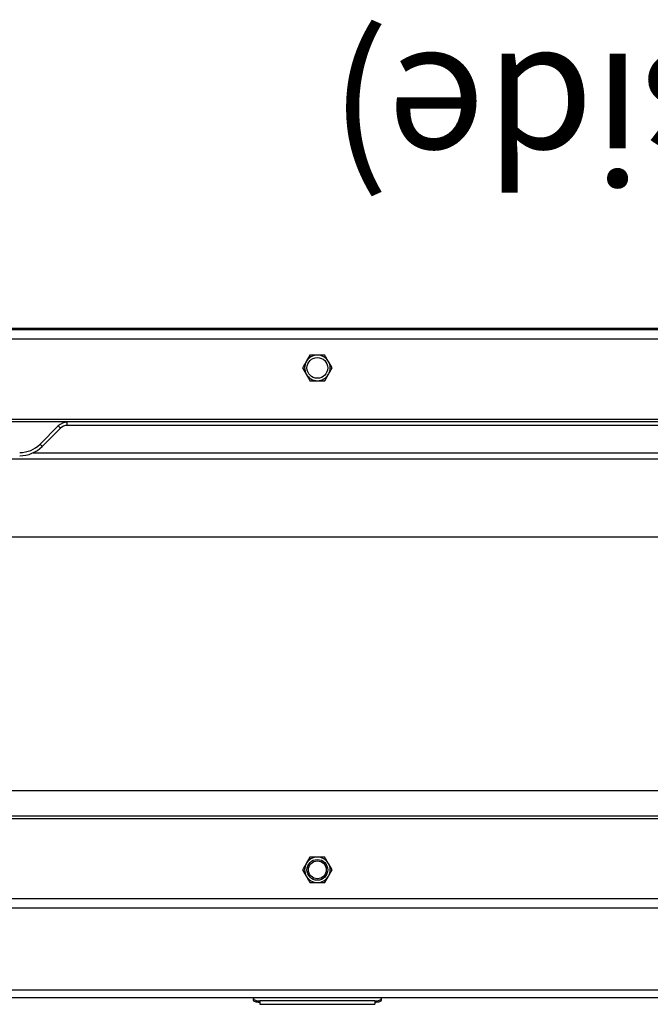
# Model space of a CAD drawing. Extents: x -3454.5 to -3447.5, y -4599.54 to -4590.54.
# Drawn here: x -3451.41 to -3451.22, y -4593.5 to -4593.19 of the extents above; entities that cross this region are included whole.
import ezdxf

# ---------------------------------------------------------------- set-up
doc = ezdxf.new("R2010")
doc.units = 0
doc.header["$MEASUREMENT"] = 0
for name, color, linetype in [('DETAIL', 5, 'CONTINUOUS'), ('OUTLINE', 3, 'CONTINUOUS'), ('SIZE', 30, 'CONTINUOUS')]:
    doc.layers.add(name, color=color, linetype=linetype)
doc.styles.add('KAIGAI', font='arial.ttf', dxfattribs={"height": 40})

msp = doc.modelspace()

# ---------------------------------------------------------------- linework, layer by layer
at = {"layer": 'DETAIL', "color": 5, "linetype": 'Continuous'}
for p, q in [((-3450.77515, -4593.29), (-3451.46515, -4593.29)), ((-3451.45915, -4593.28944), (-3450.78175, -4593.28944)), ((-3450.77515, -4593.29294), (-3451.46515, -4593.29294)), ((-3451.32246, -4593.29794), (-3451.32361, -4593.29994)), ((-3451.31553, -4593.30194), (-3451.31668, -4593.29994)), ((-3451.32477, -4593.30194), (-3451.32361, -4593.30394)), ((-3451.31784, -4593.30594), (-3451.31668, -4593.30394)), ((-3451.43615, -4593.31794), (-3450.80415, -4593.31794)), ((-3451.43615, -4593.31874), (-3450.80415, -4593.31874)), ((-3451.3984, -4593.31994), (-3451.3984, -4593.31894)), ((-3451.40692, -4593.32581), (-3451.40123, -4593.32011)), ((-3451.40053, -4593.32082), (-3451.40622, -4593.32651)), ((-3450.80375, -4593.31994), (-3451.3984, -4593.31994)), ((-3451.42015, -4593.33043), (-3450.95015, -4593.33043)), ((-3451.40907, -4593.32851), (-3450.96058, -4593.32851)), ((-3450.95015, -4593.35497), (-3451.42015, -4593.35497)), ((-3450.80375, -4593.43444), (-3451.44315, -4593.43444)), ((-3450.80415, -4593.44234), (-3451.43615, -4593.44234)), ((-3450.80415, -4593.44314), (-3451.43615, -4593.44314)), ((-3451.32246, -4593.45514), (-3451.32361, -4593.45714)), ((-3451.31553, -4593.45914), (-3451.31668, -4593.45714)), ((-3451.32477, -4593.45914), (-3451.32361, -4593.46114)), ((-3451.31784, -4593.46314), (-3451.31668, -4593.46114))]:
    msp.add_line(p, q, dxfattribs=at)
at = {"layer": 'DETAIL', "linetype": 'Continuous'}
for p, q in [((-3451.46515, -4593.46814), (-3450.77515, -4593.46814)), ((-3451.46515, -4593.47108), (-3450.77515, -4593.47108)), ((-3451.44885, -4593.49674), (-3450.79145, -4593.49674)), ((-3450.79145, -4593.49924), (-3451.44885, -4593.49924)), ((-3451.34015, -4593.49924), (-3451.34015, -4593.4995)), ((-3451.34015, -4593.49997), (-3451.34015, -4593.4995)), ((-3451.33815, -4593.50018), (-3451.33815, -4593.50125)), ((-3451.30215, -4593.50018), (-3451.33815, -4593.50018)), ((-3451.30215, -4593.50018), (-3451.30215, -4593.50125)), ((-3451.30015, -4593.49924), (-3451.30015, -4593.4995)), ((-3451.30015, -4593.4995), (-3451.30015, -4593.49997)), ((-3451.33815, -4593.50125), (-3451.30215, -4593.50125))]:
    msp.add_line(p, q, dxfattribs=at)
at = {"layer": 'DETAIL', "color": 5, "linetype": 'Continuous', "flags": 128}
for points in [[(-3451.40053, -4593.32082), (-3451.40054, -4593.32081), (-3451.40058, -4593.32077), (-3451.40064, -4593.3207), (-3451.40073, -4593.32061), (-3451.40084, -4593.32051), (-3451.40096, -4593.32038), (-3451.40109, -4593.32025), (-3451.40123, -4593.32011)], [(-3451.40622, -4593.32651), (-3451.40623, -4593.3265), (-3451.40627, -4593.32646), (-3451.40634, -4593.32639), (-3451.40642, -4593.32631), (-3451.40653, -4593.3262), (-3451.40665, -4593.32608), (-3451.40679, -4593.32594), (-3451.40692, -4593.32581)]]:
    msp.add_lwpolyline(points, dxfattribs=at)
at = {"layer": 'DETAIL', "linetype": 'Continuous', "flags": 128}
for points in [[(-3451.34015, -4593.4995), (-3451.34011, -4593.49963), (-3451.33999, -4593.49976), (-3451.33981, -4593.49988), (-3451.33956, -4593.49998), (-3451.33926, -4593.50007), (-3451.33891, -4593.50013), (-3451.33854, -4593.50017), (-3451.33815, -4593.50018)], [(-3451.33815, -4593.50065), (-3451.33854, -4593.50064), (-3451.33891, -4593.5006), (-3451.33926, -4593.50054), (-3451.33956, -4593.50045), (-3451.33981, -4593.50035), (-3451.33999, -4593.50023), (-3451.34011, -4593.5001), (-3451.34015, -4593.49997)], [(-3451.30215, -4593.50018), (-3451.30176, -4593.50017), (-3451.30138, -4593.50013), (-3451.30104, -4593.50007), (-3451.30073, -4593.49998), (-3451.30048, -4593.49988), (-3451.3003, -4593.49976), (-3451.30019, -4593.49963), (-3451.30015, -4593.4995)], [(-3451.30015, -4593.49997), (-3451.30019, -4593.5001), (-3451.3003, -4593.50023), (-3451.30048, -4593.50035), (-3451.30073, -4593.50045), (-3451.30104, -4593.50054), (-3451.30138, -4593.5006), (-3451.30176, -4593.50064), (-3451.30215, -4593.50065)]]:
    msp.add_lwpolyline(points, dxfattribs=at)
at = {"layer": 'DETAIL', "color": 5, "linetype": 'Continuous'}
for centre, radius in [((-3451.32015, -4593.30194), 0.00325), ((-3451.32015, -4593.45914), 0.00325), ((-3451.32015, -4593.45914), 0.00279)]:
    msp.add_circle(centre, radius, dxfattribs=at)
for centre, radius, start, end in [((-3451.32015, -4593.30194), 0.004, 150, 210), ((-3451.32015, -4593.30194), 0.004, 90, 150), ((-3451.32015, -4593.30194), 0.004, 30, 90), ((-3451.32015, -4593.30194), 0.004, 330, 30), ((-3451.32015, -4593.30194), 0.004, 210, 270), ((-3451.32015, -4593.30194), 0.004, 270, 330), ((-3451.3984, -4593.32294), 0.004, 90, 135), ((-3451.3984, -4593.32294), 0.003, 90, 135), ((-3451.41329, -4593.31944), 0.009, 270, 315), ((-3451.41329, -4593.31944), 0.01, 270, 315), ((-3451.32015, -4593.45914), 0.004, 150, 210), ((-3451.32015, -4593.45914), 0.004, 90, 150), ((-3451.32015, -4593.45914), 0.004, 30, 90), ((-3451.32015, -4593.45914), 0.004, 330, 30), ((-3451.32015, -4593.45914), 0.004, 210, 270), ((-3451.32015, -4593.45914), 0.004, 270, 330)]:
    msp.add_arc(centre, radius, start, end, dxfattribs=at)
for points, knots in [([(-3451.32361, -4593.29994), (-3451.32364, -4593.29999), (-3451.32403, -4593.30066), (-3451.32441, -4593.30133), (-3451.32477, -4593.30194)], [0, 0, 0, 0, 0.070185, 1, 1, 1, 1]), ([(-3451.32015, -4593.29794), (-3451.32073, -4593.29794), (-3451.32151, -4593.29794), (-3451.32226, -4593.29794), (-3451.32246, -4593.29794)], [0, 0, 0, 0, 0.74245, 1, 1, 1, 1]), ([(-3451.31784, -4593.29794), (-3451.31839, -4593.29794), (-3451.31916, -4593.29794), (-3451.31994, -4593.29794), (-3451.32015, -4593.29794)], [0, 0, 0, 0, 0.731363, 1, 1, 1, 1]), ([(-3451.31668, -4593.29994), (-3451.31671, -4593.29989), (-3451.3171, -4593.29922), (-3451.31748, -4593.29856), (-3451.31784, -4593.29794)], [0, 0, 0, 0, 0.070184, 1, 1, 1, 1]), ([(-3451.31668, -4593.30394), (-3451.31666, -4593.30389), (-3451.31627, -4593.30322), (-3451.31588, -4593.30256), (-3451.31553, -4593.30194)], [0, 0, 0, 0, 0.070184, 1, 1, 1, 1]), ([(-3451.32361, -4593.30394), (-3451.32358, -4593.30399), (-3451.32319, -4593.30466), (-3451.32281, -4593.30533), (-3451.32246, -4593.30594)], [0, 0, 0, 0, 0.070185, 1, 1, 1, 1]), ([(-3451.32246, -4593.30594), (-3451.32226, -4593.30594), (-3451.32151, -4593.30594), (-3451.32073, -4593.30594), (-3451.32015, -4593.30594)], [0, 0, 0, 0, 0.25755, 1, 1, 1, 1]), ([(-3451.32015, -4593.30594), (-3451.31994, -4593.30594), (-3451.31916, -4593.30594), (-3451.31839, -4593.30594), (-3451.31784, -4593.30594)], [0, 0, 0, 0, 0.268637, 1, 1, 1, 1]), ([(-3451.32361, -4593.45714), (-3451.32364, -4593.45719), (-3451.32403, -4593.45786), (-3451.32441, -4593.45853), (-3451.32477, -4593.45914)], [0, 0, 0, 0, 0.070186, 1, 1, 1, 1]), ([(-3451.32015, -4593.45514), (-3451.32073, -4593.45514), (-3451.32151, -4593.45514), (-3451.32226, -4593.45514), (-3451.32246, -4593.45514)], [0, 0, 0, 0, 0.74245, 1, 1, 1, 1]), ([(-3451.31784, -4593.45514), (-3451.31839, -4593.45514), (-3451.31916, -4593.45514), (-3451.31994, -4593.45514), (-3451.32015, -4593.45514)], [0, 0, 0, 0, 0.731363, 1, 1, 1, 1]), ([(-3451.31668, -4593.45714), (-3451.31671, -4593.45709), (-3451.3171, -4593.45642), (-3451.31748, -4593.45576), (-3451.31784, -4593.45514)], [0, 0, 0, 0, 0.070181, 1, 1, 1, 1]), ([(-3451.31668, -4593.46114), (-3451.31666, -4593.46109), (-3451.31627, -4593.46042), (-3451.31588, -4593.45976), (-3451.31553, -4593.45914)], [0, 0, 0, 0, 0.070186, 1, 1, 1, 1]), ([(-3451.32361, -4593.46114), (-3451.32358, -4593.46119), (-3451.32319, -4593.46186), (-3451.32281, -4593.46253), (-3451.32246, -4593.46314)], [0, 0, 0, 0, 0.070186, 1, 1, 1, 1]), ([(-3451.32246, -4593.46314), (-3451.32226, -4593.46314), (-3451.32151, -4593.46314), (-3451.32073, -4593.46314), (-3451.32015, -4593.46314)], [0, 0, 0, 0, 0.25755, 1, 1, 1, 1]), ([(-3451.32015, -4593.46314), (-3451.31994, -4593.46314), (-3451.31916, -4593.46314), (-3451.31839, -4593.46314), (-3451.31784, -4593.46314)], [0, 0, 0, 0, 0.268637, 1, 1, 1, 1])]:
    msp.add_open_spline(points, degree=3, knots=knots, dxfattribs=at)
at = {"layer": 'OUTLINE'}
for p, q in [((-3450.77515, -4593.29), (-3451.46515, -4593.29)), ((-3451.46515, -4593.31794), (-3450.77515, -4593.31794)), ((-3450.80415, -4593.44314), (-3451.43615, -4593.44314)), ((-3451.46515, -4593.46814), (-3450.77515, -4593.46814)), ((-3451.46515, -4593.47108), (-3450.77515, -4593.47108)), ((-3451.44885, -4593.49674), (-3450.79145, -4593.49674)), ((-3450.79145, -4593.49924), (-3451.44885, -4593.49924)), ((-3451.34015, -4593.49924), (-3451.34015, -4593.4995)), ((-3451.34015, -4593.49997), (-3451.34015, -4593.4995)), ((-3451.30215, -4593.50018), (-3451.33815, -4593.50018)), ((-3451.33815, -4593.50018), (-3451.33815, -4593.50125)), ((-3451.30215, -4593.50018), (-3451.30215, -4593.50125)), ((-3451.30015, -4593.49924), (-3451.30015, -4593.4995)), ((-3451.30015, -4593.4995), (-3451.30015, -4593.49997)), ((-3451.33815, -4593.50125), (-3451.30215, -4593.50125))]:
    msp.add_line(p, q, dxfattribs=at)
at = {"layer": 'OUTLINE', "flags": 128}
for points in [[(-3451.34015, -4593.4995), (-3451.34011, -4593.49963), (-3451.33999, -4593.49976), (-3451.33981, -4593.49988), (-3451.33956, -4593.49998), (-3451.33926, -4593.50007), (-3451.33891, -4593.50013), (-3451.33854, -4593.50017), (-3451.33815, -4593.50018)], [(-3451.33815, -4593.50065), (-3451.33854, -4593.50064), (-3451.33891, -4593.5006), (-3451.33926, -4593.50054), (-3451.33956, -4593.50045), (-3451.33981, -4593.50035), (-3451.33999, -4593.50023), (-3451.34011, -4593.5001), (-3451.34015, -4593.49997)], [(-3451.30215, -4593.50018), (-3451.30176, -4593.50017), (-3451.30138, -4593.50013), (-3451.30104, -4593.50007), (-3451.30073, -4593.49998), (-3451.30048, -4593.49988), (-3451.3003, -4593.49976), (-3451.30019, -4593.49963), (-3451.30015, -4593.4995)], [(-3451.30015, -4593.49997), (-3451.30019, -4593.5001), (-3451.3003, -4593.50023), (-3451.30048, -4593.50035), (-3451.30073, -4593.50045), (-3451.30104, -4593.50054), (-3451.30138, -4593.5006), (-3451.30176, -4593.50064), (-3451.30215, -4593.50065)]]:
    msp.add_lwpolyline(points, dxfattribs=at)

# ---------------------------------------------------------------- texts
at = {"layer": 'SIZE', "style": 'KAIGAI'}
msp.add_text('650（Outside)', height=0.04, rotation=180, dxfattribs=at).set_placement((-3450.95351, -4593.20357))

doc.saveas('drawing.dxf')
